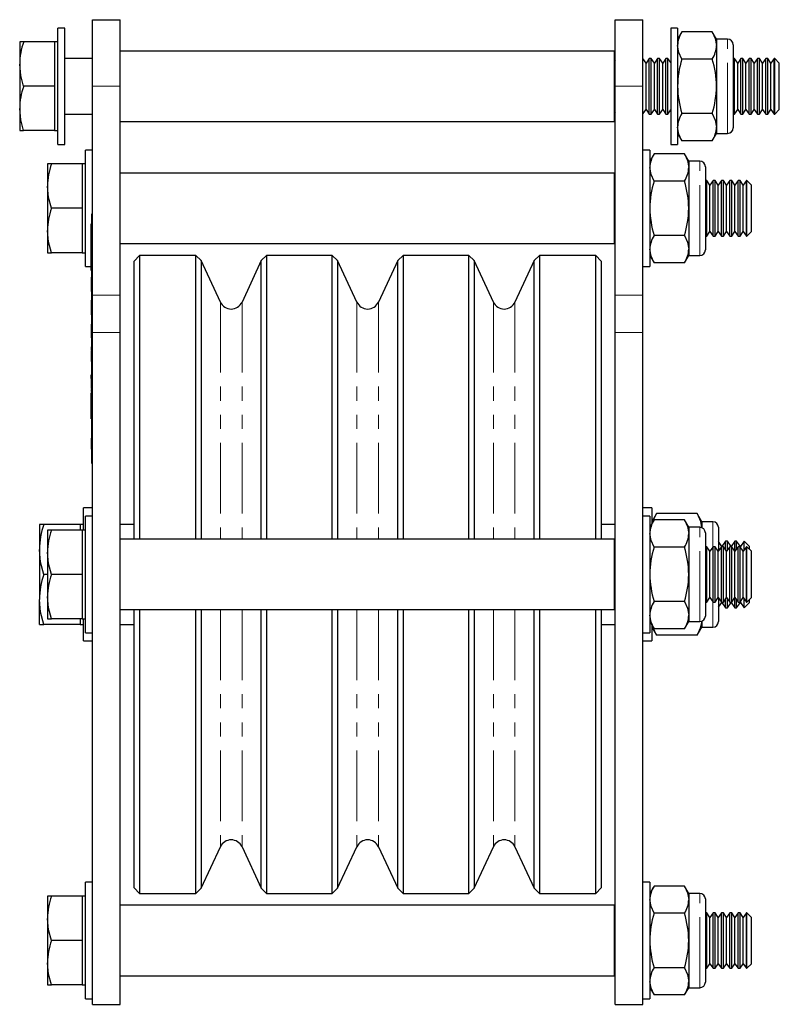
# Model space of a CAD drawing. Units: millimetres. Extents: x 113 to 688, y -129 to 572.
# Drawn here: x 552 to 688, y 216 to 393 of the extents above; entities that cross this region are included whole.
import ezdxf

# ---------------------------------------------------------------- set-up
doc = ezdxf.new("R2010")
doc.units = ezdxf.units.MM
doc.header["$LTSCALE"] = 2
doc.linetypes.add('PHANTOM', pattern=[12.7, 6.35, -1.27, 1.27, -1.27, 1.27, -1.27])

msp = doc.modelspace()

# ---------------------------------------------------------------- linework, layer by layer
at = {"color": 7, "linetype": 'Continuous', "lineweight": 25}
for p, q in [((564.65, 393.36), (569.65, 393.36)), ((564.65, 381.36), (564.65, 393.36)), ((569.65, 381.36), (569.65, 393.36)), ((658.83, 393.36), (663.83, 393.36)), ((658.83, 381.36), (658.83, 393.36)), ((663.83, 381.36), (663.83, 393.36)), ((559.65, 391.86), (558.4, 391.86)), ((558.4, 370.86), (558.4, 391.86)), ((559.65, 370.86), (559.65, 391.86)), ((670.08, 391.86), (668.83, 391.86)), ((668.83, 391.86), (668.83, 370.86)), ((670.08, 391.86), (670.08, 370.86)), ((670.84, 391.18), (670.08, 389.86)), ((676.32, 391.18), (670.84, 391.18)), ((677.08, 389.86), (676.32, 391.18)), ((552.26, 389.36), (551.55, 389.36)), ((551.55, 389.36), (551.55, 385.36)), ((557.8, 389.36), (552.26, 389.36)), ((558.4, 389.36), (557.8, 389.36)), ((557.8, 389.36), (557.8, 385.36)), ((679.08, 389.86), (677.08, 389.86)), ((677.08, 389.86), (677.08, 388.73)), ((677.08, 388.73), (677.08, 381.36)), ((680.08, 388.86), (680.08, 373.86)), ((658.65, 387.71), (569.65, 387.71)), ((658.65, 387.71), (658.65, 375.01)), ((551.55, 385.36), (551.55, 377.36)), ((557.8, 385.36), (557.8, 381.36)), ((564.65, 386.36), (559.65, 386.36)), ((658.83, 386.15), (658.65, 385.89)), ((664.4, 385.54), (663.83, 386.35)), ((664.98, 386.36), (664.4, 385.54)), ((664.4, 381.36), (664.4, 385.54)), ((665.32, 386.36), (664.98, 386.36)), ((664.98, 381.36), (664.98, 386.36)), ((665.9, 385.54), (665.32, 386.36)), ((665.32, 381.36), (665.32, 386.36)), ((666.48, 386.36), (665.9, 385.54)), ((665.9, 381.36), (665.9, 385.54)), ((666.82, 386.36), (666.48, 386.36)), ((666.48, 381.36), (666.48, 386.36)), ((667.4, 385.54), (666.82, 386.36)), ((666.82, 381.36), (666.82, 386.36)), ((667.98, 386.36), (667.4, 385.54)), ((667.4, 381.36), (667.4, 385.54)), ((668.32, 386.36), (667.98, 386.36)), ((667.98, 381.36), (667.98, 386.36)), ((668.83, 385.64), (668.32, 386.36)), ((668.32, 381.36), (668.32, 386.36)), ((676.32, 386.27), (670.84, 386.27)), ((680.32, 386.36), (680.08, 386.36)), ((680.9, 385.54), (680.32, 386.36)), ((680.32, 381.36), (680.32, 386.36)), ((681.48, 386.36), (680.9, 385.54)), ((680.9, 381.36), (680.9, 385.54)), ((681.82, 386.36), (681.48, 386.36)), ((681.48, 381.36), (681.48, 386.36)), ((682.4, 385.54), (681.82, 386.36)), ((681.82, 381.36), (681.82, 386.36)), ((682.98, 386.36), (682.4, 385.54)), ((682.4, 381.36), (682.4, 385.54)), ((683.32, 386.36), (682.98, 386.36)), ((682.98, 381.36), (682.98, 386.36)), ((683.9, 385.54), (683.32, 386.36)), ((683.32, 381.36), (683.32, 386.36)), ((684.48, 386.36), (683.9, 385.54)), ((683.9, 381.36), (683.9, 385.54)), ((684.82, 386.36), (684.48, 386.36)), ((684.48, 381.36), (684.48, 386.36)), ((685.4, 385.54), (684.82, 386.36)), ((684.82, 381.36), (684.82, 386.36)), ((685.98, 386.36), (685.4, 385.54)), ((685.4, 381.36), (685.4, 385.54)), ((686.32, 386.36), (685.98, 386.36)), ((685.98, 381.36), (685.98, 386.36)), ((686.9, 385.54), (686.32, 386.36)), ((686.32, 381.36), (686.32, 386.36)), ((687.48, 386.36), (686.9, 385.54)), ((686.9, 381.36), (686.9, 385.54)), ((687.57, 386.36), (687.48, 386.36)), ((687.48, 381.36), (687.48, 386.36)), ((688.4, 385.54), (687.57, 386.36)), ((687.57, 376.36), (687.57, 386.36)), ((688.4, 377.19), (688.4, 385.54)), ((557.8, 381.36), (552.26, 381.36)), ((557.8, 381.36), (557.8, 377.36)), ((564.65, 343.71), (564.65, 381.36)), ((569.65, 343.71), (569.65, 381.36)), ((658.83, 343.71), (658.83, 381.36)), ((663.83, 343.71), (663.83, 381.36)), ((664.4, 377.19), (664.4, 381.36)), ((664.98, 376.36), (664.98, 381.36)), ((665.32, 376.36), (665.32, 381.36)), ((665.9, 377.19), (665.9, 381.36)), ((666.48, 376.36), (666.48, 381.36)), ((666.82, 376.36), (666.82, 381.36)), ((667.4, 377.19), (667.4, 381.36)), ((667.98, 376.36), (667.98, 381.36)), ((668.32, 376.36), (668.32, 381.36)), ((677.08, 381.36), (677.08, 374)), ((680.32, 376.36), (680.32, 381.36)), ((680.9, 377.19), (680.9, 381.36)), ((681.48, 376.36), (681.48, 381.36)), ((681.82, 376.36), (681.82, 381.36)), ((682.4, 377.19), (682.4, 381.36)), ((682.98, 376.36), (682.98, 381.36)), ((683.32, 376.36), (683.32, 381.36)), ((683.9, 377.19), (683.9, 381.36)), ((684.48, 376.36), (684.48, 381.36)), ((684.82, 376.36), (684.82, 381.36)), ((685.4, 377.19), (685.4, 381.36)), ((685.98, 376.36), (685.98, 381.36)), ((686.32, 376.36), (686.32, 381.36)), ((686.9, 377.19), (686.9, 381.36)), ((687.48, 376.36), (687.48, 381.36)), ((551.55, 377.36), (551.55, 373.36)), ((557.8, 377.36), (557.8, 373.36)), ((559.65, 376.36), (564.65, 376.36)), ((658.65, 376.84), (658.83, 376.58)), ((663.83, 376.38), (664.4, 377.19)), ((664.4, 377.19), (664.98, 376.36)), ((664.98, 376.36), (665.32, 376.36)), ((665.32, 376.36), (665.9, 377.19)), ((665.9, 377.19), (666.48, 376.36)), ((666.48, 376.36), (666.82, 376.36)), ((666.82, 376.36), (667.4, 377.19)), ((667.4, 377.19), (667.98, 376.36)), ((667.98, 376.36), (668.32, 376.36)), ((668.32, 376.36), (668.83, 377.09)), ((676.32, 376.46), (670.84, 376.46)), ((680.08, 376.36), (680.32, 376.36)), ((680.32, 376.36), (680.9, 377.19)), ((680.9, 377.19), (681.48, 376.36)), ((681.48, 376.36), (681.82, 376.36)), ((681.82, 376.36), (682.4, 377.19)), ((682.4, 377.19), (682.98, 376.36)), ((682.98, 376.36), (683.32, 376.36)), ((683.32, 376.36), (683.9, 377.19)), ((683.9, 377.19), (684.48, 376.36)), ((684.48, 376.36), (684.82, 376.36)), ((684.82, 376.36), (685.4, 377.19)), ((685.4, 377.19), (685.98, 376.36)), ((685.98, 376.36), (686.32, 376.36)), ((686.32, 376.36), (686.9, 377.19)), ((686.9, 377.19), (687.48, 376.36)), ((687.48, 376.36), (687.57, 376.36)), ((687.57, 376.36), (688.4, 377.19)), ((569.65, 375.01), (658.65, 375.01)), ((551.55, 373.36), (552.26, 373.36)), ((557.8, 373.36), (552.26, 373.36)), ((557.8, 373.36), (558.4, 373.36)), ((670.08, 372.86), (670.84, 371.55)), ((676.32, 371.55), (677.08, 372.86)), ((677.08, 374), (677.08, 372.86)), ((677.08, 372.86), (679.08, 372.86)), ((676.32, 371.55), (670.84, 371.55)), ((558.4, 370.86), (559.65, 370.86)), ((564.65, 369.86), (563.4, 369.86)), ((563.4, 348.86), (563.4, 369.86)), ((665.08, 369.86), (663.83, 369.86)), ((665.08, 369.86), (665.08, 348.86)), ((668.83, 370.86), (670.08, 370.86)), ((665.84, 369.18), (665.08, 367.86)), ((671.32, 369.18), (665.84, 369.18)), ((672.08, 367.86), (671.32, 369.18)), ((674.08, 367.86), (672.08, 367.86)), ((672.08, 367.86), (672.08, 366.73)), ((557.26, 367.36), (556.55, 367.36)), ((556.55, 367.36), (556.55, 363.36)), ((562.8, 367.36), (557.26, 367.36)), ((563.4, 367.36), (562.8, 367.36)), ((562.8, 367.36), (562.8, 363.36)), ((658.65, 365.71), (569.65, 365.71)), ((658.65, 365.71), (658.65, 353.01)), ((672.08, 366.73), (672.08, 359.36)), ((675.08, 366.86), (675.08, 351.86)), ((658.82, 364.36), (658.65, 364.36)), ((658.83, 364.35), (658.82, 364.36)), ((658.82, 359.36), (658.82, 364.36)), ((671.32, 364.27), (665.84, 364.27)), ((675.32, 364.36), (675.08, 364.36)), ((675.9, 363.54), (675.32, 364.36)), ((675.32, 359.36), (675.32, 364.36)), ((676.48, 364.36), (675.9, 363.54)), ((676.82, 364.36), (676.48, 364.36)), ((676.48, 359.36), (676.48, 364.36)), ((677.4, 363.54), (676.82, 364.36)), ((676.82, 359.36), (676.82, 364.36)), ((677.98, 364.36), (677.4, 363.54)), ((678.32, 364.36), (677.98, 364.36)), ((677.98, 359.36), (677.98, 364.36)), ((678.9, 363.54), (678.32, 364.36)), ((678.32, 359.36), (678.32, 364.36)), ((679.48, 364.36), (678.9, 363.54)), ((679.82, 364.36), (679.48, 364.36)), ((679.48, 359.36), (679.48, 364.36)), ((680.4, 363.54), (679.82, 364.36)), ((679.82, 359.36), (679.82, 364.36)), ((680.98, 364.36), (680.4, 363.54)), ((681.32, 364.36), (680.98, 364.36)), ((680.98, 359.36), (680.98, 364.36)), ((681.9, 363.54), (681.32, 364.36)), ((681.32, 359.36), (681.32, 364.36)), ((682.48, 364.36), (681.9, 363.54)), ((682.57, 364.36), (682.48, 364.36)), ((682.48, 359.36), (682.48, 364.36)), ((683.4, 363.54), (682.57, 364.36)), ((682.57, 354.36), (682.57, 364.36)), ((556.55, 363.36), (556.55, 355.36)), ((562.8, 363.36), (562.8, 359.36)), ((675.9, 359.36), (675.9, 363.54)), ((677.4, 359.36), (677.4, 363.54)), ((678.9, 359.36), (678.9, 363.54)), ((680.4, 359.36), (680.4, 363.54)), ((681.9, 359.36), (681.9, 363.54)), ((683.4, 355.19), (683.4, 363.54)), ((562.8, 359.36), (557.26, 359.36)), ((562.8, 359.36), (562.8, 355.36)), ((658.82, 354.36), (658.82, 359.36)), ((672.08, 359.36), (672.08, 352)), ((675.32, 354.36), (675.32, 359.36)), ((675.9, 355.19), (675.9, 359.36)), ((676.48, 354.36), (676.48, 359.36)), ((676.82, 354.36), (676.82, 359.36)), ((677.4, 355.19), (677.4, 359.36)), ((677.98, 354.36), (677.98, 359.36)), ((678.32, 354.36), (678.32, 359.36)), ((678.9, 355.19), (678.9, 359.36)), ((679.48, 354.36), (679.48, 359.36)), ((679.82, 354.36), (679.82, 359.36)), ((680.4, 355.19), (680.4, 359.36)), ((680.98, 354.36), (680.98, 359.36)), ((681.32, 354.36), (681.32, 359.36)), ((681.9, 355.19), (681.9, 359.36)), ((682.48, 354.36), (682.48, 359.36)), ((564.55, 358.36), (564.65, 358.36)), ((564.55, 354.36), (564.55, 358.36)), ((556.55, 355.36), (556.55, 351.36)), ((562.8, 355.36), (562.8, 351.36)), ((564.55, 356.57), (564.45, 356.57)), ((564.45, 355.86), (564.45, 356.57)), ((564.45, 355.32), (564.45, 355.86)), ((564.45, 349.41), (564.45, 355.32)), ((675.32, 354.36), (675.9, 355.19)), ((675.9, 355.19), (676.48, 354.36)), ((676.82, 354.36), (677.4, 355.19)), ((677.4, 355.19), (677.98, 354.36)), ((678.32, 354.36), (678.9, 355.19)), ((678.9, 355.19), (679.48, 354.36)), ((679.82, 354.36), (680.4, 355.19)), ((680.4, 355.19), (680.98, 354.36)), ((681.32, 354.36), (681.9, 355.19)), ((681.9, 355.19), (682.48, 354.36)), ((682.57, 354.36), (683.4, 355.19)), ((564.55, 317.36), (564.55, 354.36)), ((658.65, 354.36), (658.82, 354.36)), ((658.82, 354.36), (658.83, 354.38)), ((671.32, 354.46), (665.84, 354.46)), ((675.08, 354.36), (675.32, 354.36)), ((676.48, 354.36), (676.82, 354.36)), ((677.98, 354.36), (678.32, 354.36)), ((679.48, 354.36), (679.82, 354.36)), ((680.98, 354.36), (681.32, 354.36)), ((682.48, 354.36), (682.57, 354.36)), ((569.65, 353.01), (658.65, 353.01)), ((672.08, 352), (672.08, 350.86)), ((556.55, 351.36), (557.26, 351.36)), ((562.8, 351.36), (557.26, 351.36)), ((562.8, 351.36), (563.4, 351.36)), ((573.15, 350.86), (572.15, 349.86)), ((572.15, 299.71), (572.15, 349.86)), ((583.28, 350.86), (573.15, 350.86)), ((573.15, 350.86), (573.15, 299.71)), ((584.22, 349.93), (583.28, 350.86)), ((583.28, 299.71), (583.28, 350.86)), ((587.7, 342.46), (584.22, 349.93)), ((584.22, 349.93), (584.22, 299.71)), ((595.08, 349.93), (591.6, 342.46)), ((596.02, 350.86), (595.08, 349.93)), ((595.08, 299.71), (595.08, 349.93)), ((607.87, 350.86), (596.02, 350.86)), ((596.02, 350.86), (596.02, 299.71)), ((608.81, 349.93), (607.87, 350.86)), ((607.87, 299.71), (607.87, 350.86)), ((612.29, 342.46), (608.81, 349.93)), ((608.81, 349.93), (608.81, 299.71)), ((619.67, 349.93), (616.19, 342.46)), ((620.61, 350.86), (619.67, 349.93)), ((619.67, 299.71), (619.67, 349.93)), ((632.46, 350.86), (620.61, 350.86)), ((620.61, 350.86), (620.61, 299.71)), ((633.4, 349.93), (632.46, 350.86)), ((632.46, 299.71), (632.46, 350.86)), ((636.88, 342.46), (633.4, 349.93)), ((633.4, 349.93), (633.4, 299.71)), ((644.26, 349.93), (640.78, 342.46)), ((645.2, 350.86), (644.26, 349.93)), ((644.26, 299.71), (644.26, 349.93)), ((655.33, 350.86), (645.2, 350.86)), ((645.2, 350.86), (645.2, 299.71)), ((656.33, 349.86), (655.33, 350.86)), ((655.33, 299.71), (655.33, 350.86)), ((656.33, 349.86), (656.33, 299.71)), ((665.08, 350.86), (665.84, 349.55)), ((671.32, 349.55), (672.08, 350.86)), ((672.08, 350.86), (674.08, 350.86)), ((563.4, 348.86), (564.45, 348.86)), ((564.45, 348.87), (564.45, 349.41)), ((564.45, 348.16), (564.45, 348.87)), ((564.45, 348.16), (564.55, 348.16)), ((663.83, 348.86), (665.08, 348.86)), ((671.32, 349.55), (665.84, 349.55)), ((564.45, 346.96), (564.55, 346.96)), ((564.45, 346.96), (564.45, 346.73)), ((564.45, 346.73), (564.55, 346.73)), ((564.45, 346.73), (564.45, 346.45)), ((564.45, 346.45), (564.55, 346.45)), ((564.45, 346.45), (564.45, 346.1)), ((564.45, 346.1), (564.55, 346.1)), ((564.45, 346.1), (564.45, 345.75)), ((564.45, 345.75), (564.55, 345.75)), ((564.45, 345.75), (564.45, 345.47)), ((564.45, 345.47), (564.55, 345.47)), ((564.45, 345.47), (564.45, 345.25)), ((564.45, 345.27), (564.45, 344.84)), ((564.45, 345.25), (564.55, 345.25)), ((564.45, 344.93), (564.45, 344.84)), ((564.45, 344.84), (564.45, 344.36)), ((564.45, 344.84), (564.55, 344.84)), ((564.45, 344.36), (564.55, 344.36)), ((564.45, 342.78), (564.55, 342.78)), ((564.45, 342.78), (564.45, 342.73)), ((564.45, 342.68), (564.45, 341.28)), ((564.45, 342.68), (564.55, 342.68)), ((564.65, 336.96), (564.65, 343.71)), ((569.65, 336.96), (569.65, 343.71)), ((658.83, 336.96), (658.83, 343.71)), ((663.83, 336.96), (663.83, 343.71)), ((564.45, 341.28), (564.55, 341.28)), ((564.45, 341.28), (564.45, 340.18)), ((564.45, 340.18), (564.55, 340.18)), ((564.45, 340.12), (564.55, 340.12)), ((564.45, 338.6), (564.55, 338.6)), ((564.45, 338.56), (564.55, 338.56)), ((564.45, 338.5), (564.55, 338.5)), ((564.45, 338.5), (564.45, 338.22)), ((564.45, 338.22), (564.55, 338.22)), ((564.45, 338.22), (564.45, 337.52)), ((564.45, 337.52), (564.55, 337.52)), ((564.45, 337.52), (564.45, 337.23)), ((564.45, 337.23), (564.55, 337.23)), ((564.45, 337.23), (564.45, 336.29)), ((564.45, 336.29), (564.55, 336.29)), ((564.45, 336.29), (564.45, 336)), ((564.45, 336), (564.55, 336)), ((564.45, 335.94), (564.55, 335.94)), ((564.65, 215.86), (564.65, 336.96)), ((569.65, 215.86), (569.65, 336.96)), ((658.83, 215.86), (658.83, 336.96)), ((663.83, 215.86), (663.83, 336.96)), ((564.45, 334.41), (564.55, 334.41)), ((564.45, 334.38), (564.55, 334.38)), ((564.45, 334.38), (564.45, 334.16)), ((564.45, 334.16), (564.55, 334.16)), ((564.45, 334.16), (564.45, 333.78)), ((564.45, 333.78), (564.55, 333.78)), ((564.45, 333.69), (564.45, 333.08)), ((564.45, 333.08), (564.55, 333.08)), ((564.45, 333.08), (564.45, 331.99)), ((564.45, 331.99), (564.55, 331.99)), ((564.45, 331.99), (564.45, 331.75)), ((564.45, 331.75), (564.55, 331.75)), ((564.45, 328.71), (564.45, 329.33)), ((564.45, 329.33), (564.55, 329.33)), ((564.45, 328.65), (564.45, 328.64)), ((564.45, 328.65), (564.55, 328.65)), ((564.45, 328.62), (564.55, 328.62)), ((564.45, 328.62), (564.45, 328.56)), ((564.45, 328.56), (564.55, 328.56)), ((564.45, 328.56), (564.45, 328.09)), ((564.45, 328), (564.45, 327.82)), ((564.45, 328), (564.55, 328)), ((564.45, 327.82), (564.45, 327.63)), ((564.45, 327.82), (564.55, 327.82)), ((564.45, 327.74), (564.45, 327.16)), ((564.45, 327.63), (564.55, 327.63)), ((564.45, 327.16), (564.45, 326.9)), ((564.45, 327.16), (564.55, 327.16)), ((564.45, 326.7), (564.55, 326.7)), ((564.45, 326.7), (564.45, 326.52)), ((564.45, 326.52), (564.55, 326.52)), ((564.45, 326.52), (564.45, 326.34)), ((564.45, 326.34), (564.55, 326.34)), ((564.45, 326.31), (564.55, 326.31)), ((564.45, 326.12), (564.55, 326.12)), ((564.45, 325.36), (564.45, 326.12)), ((564.45, 325.36), (564.55, 325.36)), ((564.45, 321.4), (564.45, 325.36)), ((564.45, 321.4), (564.55, 321.4)), ((564.45, 317.92), (564.55, 317.92)), ((564.45, 317.92), (564.45, 317.49)), ((564.45, 317.49), (564.55, 317.49)), ((564.45, 317.49), (564.45, 316.97)), ((564.45, 316.97), (564.45, 316.36)), ((564.45, 316.97), (564.55, 316.97)), ((564.45, 316.38), (564.45, 316.33)), ((564.45, 316.36), (564.55, 316.36)), ((564.45, 316.33), (564.55, 316.33)), ((564.45, 316.26), (564.45, 315.93)), ((564.55, 313.36), (564.55, 317.36)), ((564.45, 315.93), (564.55, 315.93)), ((564.55, 313.36), (564.65, 313.36)), ((564.65, 305.36), (563.05, 305.36)), ((563.05, 301.36), (563.05, 305.36)), ((665.43, 305.36), (663.83, 305.36)), ((665.43, 305.36), (665.43, 302.47)), ((564.65, 303.86), (563.4, 303.86)), ((563.4, 282.86), (563.4, 303.86)), ((665.08, 303.86), (663.83, 303.86)), ((665.08, 303.86), (665.08, 282.86)), ((666.28, 304.33), (665.43, 302.86)), ((673.58, 304.33), (666.28, 304.33)), ((674.43, 302.86), (673.58, 304.33)), ((555.9, 302.36), (555.1, 302.36)), ((555.1, 302.36), (555.1, 297.86)), ((562.45, 302.36), (555.9, 302.36)), ((563.05, 302.36), (562.45, 302.36)), ((562.45, 302.36), (562.45, 301.36)), ((572.15, 302.36), (569.65, 302.36)), ((658.83, 302.36), (656.33, 302.36)), ((665.84, 303.18), (665.08, 301.86)), ((671.32, 303.18), (665.84, 303.18)), ((672.08, 301.86), (671.32, 303.18)), ((674.08, 301.86), (672.08, 301.86)), ((672.08, 301.86), (672.08, 300.73)), ((676.43, 302.86), (674.43, 302.86)), ((674.43, 302.86), (674.43, 301.8)), ((677.43, 301.86), (677.43, 297.58)), ((557.26, 301.36), (556.55, 301.36)), ((556.55, 301.36), (556.55, 297.36)), ((562.8, 301.36), (557.26, 301.36)), ((563.4, 301.36), (562.8, 301.36)), ((562.8, 301.36), (562.8, 297.36)), ((672.08, 300.73), (672.08, 293.36)), ((675.08, 300.86), (675.08, 285.86)), ((658.65, 299.71), (569.65, 299.71)), ((658.65, 299.71), (658.65, 293.36)), ((658.82, 298.36), (658.65, 298.36)), ((658.83, 298.35), (658.82, 298.36)), ((658.82, 293.36), (658.82, 298.36)), ((671.32, 298.27), (665.84, 298.27)), ((675.32, 298.36), (675.08, 298.36)), ((675.9, 297.54), (675.32, 298.36)), ((675.32, 293.36), (675.32, 298.36)), ((676.48, 298.36), (675.9, 297.54)), ((676.82, 298.36), (676.48, 298.36)), ((676.48, 293.36), (676.48, 298.36)), ((677.4, 297.54), (676.82, 298.36)), ((676.82, 293.36), (676.82, 298.36)), ((677.98, 298.36), (677.4, 297.54)), ((678.05, 298.4), (677.43, 299.29)), ((678.32, 298.36), (677.98, 298.36)), ((677.98, 293.36), (677.98, 298.36)), ((678.72, 299.36), (678.05, 298.4)), ((678.05, 298.36), (678.05, 298.4)), ((678.9, 297.54), (678.32, 298.36)), ((678.32, 293.36), (678.32, 298.36)), ((679.04, 299.36), (678.72, 299.36)), ((678.72, 297.79), (678.72, 299.36)), ((679.48, 298.36), (678.9, 297.54)), ((679.72, 298.4), (679.04, 299.36)), ((679.04, 297.74), (679.04, 299.36)), ((679.82, 298.36), (679.48, 298.36)), ((679.48, 293.36), (679.48, 298.36)), ((680.39, 299.36), (679.72, 298.4)), ((679.72, 298.36), (679.72, 298.4)), ((680.4, 297.54), (679.82, 298.36)), ((679.82, 293.36), (679.82, 298.36)), ((680.71, 299.36), (680.39, 299.36)), ((680.39, 297.55), (680.39, 299.36)), ((680.98, 298.36), (680.4, 297.54)), ((681.38, 298.4), (680.71, 299.36)), ((680.71, 297.98), (680.71, 299.36)), ((681.32, 298.36), (680.98, 298.36)), ((680.98, 293.36), (680.98, 298.36)), ((681.9, 297.54), (681.32, 298.36)), ((681.32, 293.36), (681.32, 298.36)), ((682.06, 299.36), (681.38, 298.4)), ((681.38, 298.27), (681.38, 298.4)), ((682.48, 298.36), (681.9, 297.54)), ((682.09, 299.36), (682.06, 299.36)), ((682.06, 297.76), (682.06, 299.36)), ((683.05, 298.4), (682.09, 299.36)), ((682.09, 297.8), (682.09, 299.36)), ((682.57, 298.36), (682.48, 298.36)), ((682.48, 293.36), (682.48, 298.36)), ((683.4, 297.54), (682.57, 298.36)), ((682.57, 288.36), (682.57, 298.36)), ((683.05, 297.89), (683.05, 298.4)), ((555.1, 297.86), (555.1, 288.86)), ((556.55, 297.36), (556.55, 289.36)), ((562.8, 297.36), (562.8, 293.36)), ((675.9, 293.36), (675.9, 297.54)), ((677.4, 293.36), (677.4, 297.54)), ((678.9, 293.36), (678.9, 297.54)), ((680.4, 293.36), (680.4, 297.54)), ((681.9, 293.36), (681.9, 297.54)), ((683.4, 289.19), (683.4, 297.54)), ((556.55, 293.36), (555.9, 293.36)), ((562.8, 293.36), (557.26, 293.36)), ((562.8, 293.36), (562.8, 289.36)), ((658.65, 293.36), (658.65, 287.01)), ((658.82, 288.36), (658.82, 293.36)), ((672.08, 293.36), (672.08, 286)), ((675.32, 288.36), (675.32, 293.36)), ((675.9, 289.19), (675.9, 293.36)), ((676.48, 288.36), (676.48, 293.36)), ((676.82, 288.36), (676.82, 293.36)), ((677.4, 289.19), (677.4, 293.36)), ((677.98, 288.36), (677.98, 293.36)), ((678.32, 288.36), (678.32, 293.36)), ((678.9, 289.19), (678.9, 293.36)), ((679.48, 288.36), (679.48, 293.36)), ((679.82, 288.36), (679.82, 293.36)), ((680.4, 289.19), (680.4, 293.36)), ((680.98, 288.36), (680.98, 293.36)), ((681.32, 288.36), (681.32, 293.36)), ((681.9, 289.19), (681.9, 293.36)), ((682.48, 288.36), (682.48, 293.36)), ((556.55, 289.36), (556.55, 285.36)), ((562.8, 289.36), (562.8, 285.36)), ((555.1, 284.36), (555.1, 288.86)), ((658.65, 288.36), (658.82, 288.36)), ((658.82, 288.36), (658.83, 288.38)), ((671.32, 288.46), (665.84, 288.46)), ((675.08, 288.36), (675.32, 288.36)), ((675.32, 288.36), (675.9, 289.19)), ((675.9, 289.19), (676.48, 288.36)), ((676.48, 288.36), (676.82, 288.36)), ((676.82, 288.36), (677.4, 289.19)), ((677.4, 289.19), (677.98, 288.36)), ((677.43, 289.15), (677.43, 284.86)), ((677.43, 287.44), (678.05, 288.33)), ((677.98, 288.36), (678.32, 288.36)), ((678.05, 288.33), (678.05, 288.36)), ((678.05, 288.33), (678.72, 287.36)), ((678.32, 288.36), (678.9, 289.19)), ((678.72, 287.36), (678.72, 288.94)), ((678.9, 289.19), (679.48, 288.36)), ((679.04, 287.36), (679.04, 288.99)), ((679.04, 287.36), (679.72, 288.33)), ((679.48, 288.36), (679.82, 288.36)), ((679.72, 288.33), (679.72, 288.36)), ((679.72, 288.33), (680.39, 287.36)), ((679.82, 288.36), (680.4, 289.19)), ((680.39, 287.36), (680.39, 289.18)), ((680.4, 289.19), (680.98, 288.36)), ((680.71, 287.36), (680.71, 288.75)), ((680.71, 287.36), (681.38, 288.33)), ((680.98, 288.36), (681.32, 288.36)), ((681.32, 288.36), (681.9, 289.19)), ((681.38, 288.33), (681.38, 288.46)), ((681.38, 288.33), (682.06, 287.36)), ((681.9, 289.19), (682.48, 288.36)), ((682.06, 287.36), (682.06, 288.97)), ((682.09, 287.36), (682.09, 288.93)), ((682.09, 287.36), (683.05, 288.33)), ((682.48, 288.36), (682.57, 288.36)), ((682.57, 288.36), (683.4, 289.19)), ((683.05, 288.33), (683.05, 288.84)), ((569.65, 287.01), (658.65, 287.01)), ((572.15, 236.86), (572.15, 287.01)), ((573.15, 287.01), (573.15, 235.86)), ((583.28, 235.86), (583.28, 287.01)), ((584.22, 287.01), (584.22, 236.8)), ((595.08, 236.8), (595.08, 287.01)), ((596.02, 287.01), (596.02, 235.86)), ((607.87, 235.86), (607.87, 287.01)), ((608.81, 287.01), (608.81, 236.8)), ((619.67, 236.8), (619.67, 287.01)), ((620.61, 287.01), (620.61, 235.86)), ((632.46, 235.86), (632.46, 287.01)), ((633.4, 287.01), (633.4, 236.8)), ((644.26, 236.8), (644.26, 287.01)), ((645.2, 287.01), (645.2, 235.86)), ((655.33, 235.86), (655.33, 287.01)), ((656.33, 287.01), (656.33, 236.86)), ((672.08, 286), (672.08, 284.86)), ((678.72, 287.36), (679.04, 287.36)), ((680.39, 287.36), (680.71, 287.36)), ((682.06, 287.36), (682.09, 287.36)), ((555.1, 284.36), (555.9, 284.36)), ((562.45, 284.36), (555.9, 284.36)), ((556.55, 285.36), (557.26, 285.36)), ((562.8, 285.36), (557.26, 285.36)), ((562.45, 285.36), (562.45, 284.36)), ((562.45, 284.36), (563.05, 284.36)), ((562.8, 285.36), (563.4, 285.36)), ((563.05, 281.36), (563.05, 285.36)), ((569.65, 284.36), (572.15, 284.36)), ((656.33, 284.36), (658.83, 284.36)), ((665.08, 284.86), (665.84, 283.55)), ((665.43, 284.26), (665.43, 281.36)), ((671.32, 283.55), (672.08, 284.86)), ((672.08, 284.86), (674.08, 284.86)), ((674.43, 284.93), (674.43, 283.86)), ((563.4, 282.86), (564.65, 282.86)), ((663.83, 282.86), (665.08, 282.86)), ((665.43, 283.86), (666.28, 282.4)), ((671.32, 283.55), (665.84, 283.55)), ((673.58, 282.4), (666.28, 282.4)), ((673.58, 282.4), (674.43, 283.86)), ((674.43, 283.86), (676.43, 283.86)), ((563.05, 281.36), (564.65, 281.36)), ((663.83, 281.36), (665.43, 281.36)), ((584.22, 236.8), (587.7, 244.27)), ((591.6, 244.27), (595.08, 236.8)), ((608.81, 236.8), (612.29, 244.27)), ((616.19, 244.27), (619.67, 236.8)), ((633.4, 236.8), (636.88, 244.27)), ((640.78, 244.27), (644.26, 236.8)), ((564.65, 237.86), (563.4, 237.86)), ((563.4, 216.86), (563.4, 237.86)), ((665.08, 237.86), (663.83, 237.86)), ((665.08, 237.86), (665.08, 216.86)), ((572.15, 236.86), (573.15, 235.86)), ((583.28, 235.86), (584.22, 236.8)), ((595.08, 236.8), (596.02, 235.86)), ((607.87, 235.86), (608.81, 236.8)), ((619.67, 236.8), (620.61, 235.86)), ((632.46, 235.86), (633.4, 236.8)), ((644.26, 236.8), (645.2, 235.86)), ((655.33, 235.86), (656.33, 236.86)), ((665.84, 237.18), (665.08, 235.86)), ((671.32, 237.18), (665.84, 237.18)), ((672.08, 235.86), (671.32, 237.18)), ((557.26, 235.36), (556.55, 235.36)), ((556.55, 235.36), (556.55, 231.36)), ((562.8, 235.36), (557.26, 235.36)), ((563.4, 235.36), (562.8, 235.36)), ((562.8, 235.36), (562.8, 231.36)), ((573.15, 235.86), (583.28, 235.86)), ((596.02, 235.86), (607.87, 235.86)), ((620.61, 235.86), (632.46, 235.86)), ((645.2, 235.86), (655.33, 235.86)), ((674.08, 235.86), (672.08, 235.86)), ((672.08, 235.86), (672.08, 234.73)), ((672.08, 234.73), (672.08, 227.36)), ((675.08, 234.86), (675.08, 219.86)), ((658.65, 233.71), (569.65, 233.71)), ((658.65, 233.71), (658.65, 227.36)), ((556.55, 231.36), (556.55, 223.36)), ((562.8, 231.36), (562.8, 227.36)), ((658.82, 232.36), (658.65, 232.36)), ((658.83, 232.35), (658.82, 232.36)), ((658.82, 227.36), (658.82, 232.36)), ((671.32, 232.27), (665.84, 232.27)), ((675.32, 232.36), (675.08, 232.36)), ((675.9, 231.54), (675.32, 232.36)), ((675.32, 227.36), (675.32, 232.36)), ((676.48, 232.36), (675.9, 231.54)), ((675.9, 227.36), (675.9, 231.54)), ((676.82, 232.36), (676.48, 232.36)), ((676.48, 227.36), (676.48, 232.36)), ((677.4, 231.54), (676.82, 232.36)), ((676.82, 227.36), (676.82, 232.36)), ((677.98, 232.36), (677.4, 231.54)), ((677.4, 227.36), (677.4, 231.54)), ((678.32, 232.36), (677.98, 232.36)), ((677.98, 227.36), (677.98, 232.36)), ((678.9, 231.54), (678.32, 232.36)), ((678.32, 227.36), (678.32, 232.36)), ((679.48, 232.36), (678.9, 231.54)), ((678.9, 227.36), (678.9, 231.54)), ((679.82, 232.36), (679.48, 232.36)), ((679.48, 227.36), (679.48, 232.36)), ((680.4, 231.54), (679.82, 232.36)), ((679.82, 227.36), (679.82, 232.36)), ((680.98, 232.36), (680.4, 231.54)), ((680.4, 227.36), (680.4, 231.54)), ((681.32, 232.36), (680.98, 232.36)), ((680.98, 227.36), (680.98, 232.36)), ((681.9, 231.54), (681.32, 232.36)), ((681.32, 227.36), (681.32, 232.36)), ((682.48, 232.36), (681.9, 231.54)), ((681.9, 227.36), (681.9, 231.54)), ((682.57, 232.36), (682.48, 232.36)), ((682.48, 227.36), (682.48, 232.36)), ((683.4, 231.54), (682.57, 232.36)), ((682.57, 222.36), (682.57, 232.36)), ((683.4, 223.19), (683.4, 231.54)), ((562.8, 227.36), (557.26, 227.36)), ((562.8, 227.36), (562.8, 223.36)), ((658.65, 227.36), (658.65, 221.01)), ((658.82, 222.36), (658.82, 227.36)), ((672.08, 227.36), (672.08, 220)), ((675.32, 222.36), (675.32, 227.36)), ((675.9, 223.19), (675.9, 227.36)), ((676.48, 222.36), (676.48, 227.36)), ((676.82, 222.36), (676.82, 227.36)), ((677.4, 223.19), (677.4, 227.36)), ((677.98, 222.36), (677.98, 227.36)), ((678.32, 222.36), (678.32, 227.36)), ((678.9, 223.19), (678.9, 227.36)), ((679.48, 222.36), (679.48, 227.36)), ((679.82, 222.36), (679.82, 227.36)), ((680.4, 223.19), (680.4, 227.36)), ((680.98, 222.36), (680.98, 227.36)), ((681.32, 222.36), (681.32, 227.36)), ((681.9, 223.19), (681.9, 227.36)), ((682.48, 222.36), (682.48, 227.36)), ((556.55, 223.36), (556.55, 219.36)), ((562.8, 223.36), (562.8, 219.36)), ((658.65, 222.36), (658.82, 222.36)), ((658.82, 222.36), (658.83, 222.38)), ((671.32, 222.46), (665.84, 222.46)), ((675.08, 222.36), (675.32, 222.36)), ((675.32, 222.36), (675.9, 223.19)), ((675.9, 223.19), (676.48, 222.36)), ((676.48, 222.36), (676.82, 222.36)), ((676.82, 222.36), (677.4, 223.19)), ((677.4, 223.19), (677.98, 222.36)), ((677.98, 222.36), (678.32, 222.36)), ((678.32, 222.36), (678.9, 223.19)), ((678.9, 223.19), (679.48, 222.36)), ((679.48, 222.36), (679.82, 222.36)), ((679.82, 222.36), (680.4, 223.19)), ((680.4, 223.19), (680.98, 222.36)), ((680.98, 222.36), (681.32, 222.36)), ((681.32, 222.36), (681.9, 223.19)), ((681.9, 223.19), (682.48, 222.36)), ((682.48, 222.36), (682.57, 222.36)), ((682.57, 222.36), (683.4, 223.19)), ((569.65, 221.01), (658.65, 221.01)), ((556.55, 219.36), (557.26, 219.36)), ((562.8, 219.36), (557.26, 219.36)), ((562.8, 219.36), (563.4, 219.36)), ((665.08, 218.86), (665.84, 217.55)), ((671.32, 217.55), (672.08, 218.86)), ((672.08, 220), (672.08, 218.86)), ((672.08, 218.86), (674.08, 218.86)), ((563.4, 216.86), (564.65, 216.86)), ((663.83, 216.86), (665.08, 216.86)), ((671.32, 217.55), (665.84, 217.55)), ((564.65, 215.86), (569.65, 215.86)), ((658.83, 215.86), (663.83, 215.86))]:
    msp.add_line(p, q, dxfattribs=at)
at = {"color": 36, "linetype": 'PHANTOM', "lineweight": 18}
for p, q in [((679.08, 372.86), (679.08, 389.86)), ((564.65, 381.36), (569.65, 381.36)), ((658.83, 381.36), (663.83, 381.36)), ((674.08, 350.86), (674.08, 367.86)), ((564.45, 355.86), (564.55, 355.86)), ((564.45, 355.32), (564.55, 355.32)), ((564.55, 354.36), (564.65, 354.36)), ((564.45, 349.41), (564.55, 349.41)), ((564.45, 348.87), (564.55, 348.87)), ((564.65, 343.71), (569.65, 343.71)), ((658.83, 343.71), (663.83, 343.71)), ((587.7, 342.46), (587.7, 299.71)), ((591.6, 342.46), (591.6, 299.71)), ((612.29, 342.46), (612.29, 299.71)), ((616.19, 342.46), (616.19, 299.71)), ((636.88, 342.46), (636.88, 299.71)), ((640.78, 342.46), (640.78, 299.71)), ((564.65, 336.96), (569.65, 336.96)), ((658.83, 336.96), (663.83, 336.96)), ((564.55, 317.36), (564.65, 317.36)), ((674.08, 284.86), (674.08, 301.86)), ((676.43, 298.29), (676.43, 302.86)), ((676.43, 283.86), (676.43, 288.44)), ((587.7, 287.01), (587.7, 244.27)), ((591.6, 287.01), (591.6, 244.27)), ((612.29, 287.01), (612.29, 244.27)), ((616.19, 287.01), (616.19, 244.27)), ((636.88, 287.01), (636.88, 244.27)), ((640.78, 287.01), (640.78, 244.27)), ((674.08, 218.86), (674.08, 235.86))]:
    msp.add_line(p, q, dxfattribs=at)
at = {"color": 7, "linetype": 'Continuous', "lineweight": 25, "flags": 128}
for points in [[(676.32, 391.18), (676.87, 389.98), (677.08, 388.73)], [(670.84, 386.27), (670.29, 387.47), (670.08, 388.73)], [(552.26, 381.36), (551.75, 383.32), (551.55, 385.36)], [(552.26, 373.36), (551.75, 375.32), (551.55, 377.36)], [(676.32, 376.46), (676.87, 375.26), (677.08, 374)], [(670.84, 371.55), (670.29, 372.75), (670.08, 374)], [(671.32, 369.18), (671.87, 367.98), (672.08, 366.73)], [(665.84, 364.27), (665.29, 365.47), (665.08, 366.73)], [(557.26, 359.36), (556.75, 361.32), (556.55, 363.36)], [(557.26, 351.36), (556.75, 353.32), (556.55, 355.36)], [(671.32, 354.46), (671.87, 353.26), (672.08, 352)], [(665.84, 349.55), (665.29, 350.75), (665.08, 352)], [(665.64, 302.84), (665.69, 303.06), (666.28, 304.33)], [(673.58, 304.33), (674.2, 302.99), (674.39, 301.81)], [(671.32, 303.18), (671.87, 301.98), (672.08, 300.73)], [(665.84, 298.27), (665.29, 299.47), (665.08, 300.73)], [(555.9, 293.36), (555.32, 295.57), (555.1, 297.86)], [(557.26, 293.36), (556.75, 295.32), (556.55, 297.36)], [(557.26, 285.36), (556.75, 287.32), (556.55, 289.36)], [(555.9, 284.36), (555.32, 286.57), (555.1, 288.86)], [(671.32, 288.46), (671.87, 287.26), (672.08, 286)], [(665.84, 283.55), (665.29, 284.75), (665.08, 286)], [(674.42, 284.94), (674.17, 283.67), (673.58, 282.4)], [(666.28, 282.4), (665.66, 283.74), (665.63, 283.9)], [(671.32, 237.18), (671.87, 235.98), (672.08, 234.73)], [(665.84, 232.27), (665.29, 233.47), (665.08, 234.73)], [(557.26, 227.36), (556.75, 229.32), (556.55, 231.36)], [(557.26, 219.36), (556.75, 221.32), (556.55, 223.36)], [(671.32, 222.46), (671.87, 221.26), (672.08, 220)], [(665.84, 217.55), (665.29, 218.75), (665.08, 220)]]:
    msp.add_lwpolyline(points, dxfattribs=at)
at = {"color": 7, "linetype": 'Continuous', "lineweight": 25}
for centre, radius, start, end in [((674.75, 388.62), 4.67, 146.8587, 178.7569), ((563.68, 385.26), 12.13, 160.2271, 179.5168), ((672.41, 388.83), 4.67, 326.8584, 358.7572), ((679.08, 388.86), 1, 0, 90), ((687.37, 381.2), 17.29, 162.9498, 179.4622), ((659.78, 381.2), 17.3, 0.5414, 17.0466), ((563.68, 377.26), 12.13, 160.2271, 179.5168), ((688.01, 381.63), 17.93, 180.835, 196.753), ((659.16, 381.62), 17.92, 343.243, 359.169), ((674.75, 373.9), 4.67, 146.8587, 178.757), ((672.41, 374.11), 4.67, 326.8585, 358.7571), ((679.08, 373.86), 1, 270, 0), ((669.75, 366.62), 4.67, 146.8587, 178.7569), ((674.08, 366.86), 1, 0, 90), ((568.68, 363.26), 12.13, 160.2271, 179.5168), ((667.41, 366.83), 4.67, 326.8582, 358.7577), ((682.37, 359.2), 17.29, 162.9496, 179.4624), ((654.78, 359.2), 17.3, 0.5413, 17.0466), ((568.68, 355.26), 12.13, 160.2271, 179.5168), ((683.01, 359.63), 17.93, 180.8351, 196.7529), ((654.16, 359.62), 17.92, 343.2432, 359.1689), ((669.75, 351.9), 4.67, 146.8586, 178.757), ((667.41, 352.1), 4.67, 326.8582, 358.7577), ((674.08, 351.86), 1, 270, 0), ((589.65, 343.36), 2.15, 205, 335), ((614.24, 343.36), 2.15, 205, 335), ((638.83, 343.36), 2.15, 205, 335), ((568.74, 297.75), 13.64, 160.2272, 179.5167), ((669.75, 300.62), 4.67, 146.8587, 178.757), ((674.08, 300.86), 1, 0, 90), ((676.43, 301.86), 1, 0, 90), ((568.68, 297.26), 12.13, 160.2271, 179.5168), ((667.41, 300.83), 4.67, 326.8581, 358.7577), ((682.37, 293.2), 17.29, 162.9497, 179.4623), ((654.78, 293.2), 17.3, 0.5413, 17.0466), ((568.74, 288.75), 13.64, 160.2272, 179.5167), ((568.68, 289.26), 12.13, 160.2271, 179.5168), ((683.01, 293.63), 17.93, 180.8351, 196.753), ((654.16, 293.62), 17.92, 343.2432, 359.1689), ((669.75, 285.9), 4.67, 146.8587, 178.757), ((667.41, 286.1), 4.67, 326.8581, 358.7577), ((674.08, 285.86), 1, 270, 0), ((676.43, 284.86), 1, 270, 0), ((589.65, 243.36), 2.15, 25, 155), ((614.24, 243.36), 2.15, 25, 155), ((638.83, 243.36), 2.15, 25, 155), ((669.75, 234.62), 4.67, 146.8587, 178.757), ((568.68, 231.26), 12.13, 160.2271, 179.5168), ((667.41, 234.83), 4.67, 326.8581, 358.7577), ((674.08, 234.86), 1, 0, 90), ((682.37, 227.2), 17.29, 162.9497, 179.4623), ((654.78, 227.2), 17.3, 0.5413, 17.0466), ((568.68, 223.26), 12.13, 160.2271, 179.5168), ((683.01, 227.63), 17.93, 180.835, 196.753), ((654.16, 227.62), 17.92, 343.2431, 359.169), ((669.75, 219.9), 4.67, 146.8587, 178.757), ((667.41, 220.1), 4.67, 326.8581, 358.7576), ((674.08, 219.86), 1, 270, 0)]:
    msp.add_arc(centre, radius, start, end, dxfattribs=at)

doc.saveas('drawing.dxf')
